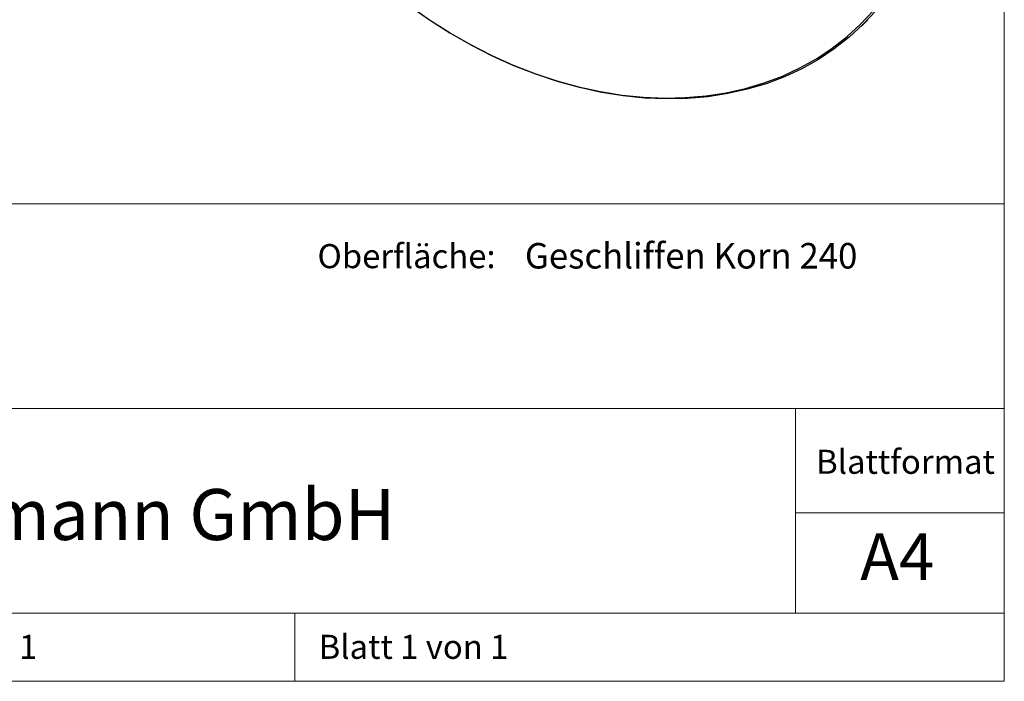
# Model space of a CAD drawing. Units: millimetres. Extents: x 10 to 584, y 10 to 410.
# Drawn here: x 461 to 584, y 10 to 92 of the extents above; entities that cross this region are included whole.
import ezdxf

# ---------------------------------------------------------------- set-up
doc = ezdxf.new("R2010")
doc.units = ezdxf.units.MM
doc.header["$LTSCALE"] = 2
doc.styles.add('SLDTEXTSTYLE0', font='TXT', dxfattribs={"width": 0.75})
doc.styles.add('SLDTEXTSTYLE1', font='TXT', dxfattribs={"width": 0.692308})

msp = doc.modelspace()

# ---------------------------------------------------------------- linework, layer by layer
at = {"color": 7, "linetype": 'Continuous', "lineweight": 18}
for p, q in [((584, 410), (584, 10)), ((407.2, 69.5), (584, 69.5)), ((407.2, 44), (558, 44)), ((584, 44), (558, 44)), ((558, 30.99), (558, 44)), ((558, 18.5), (558, 30.99)), ((584, 30.99), (558, 30.99)), ((318.8, 18.5), (584, 18.5)), ((495.6, 10), (495.6, 18.5)), ((10, 10), (584, 10))]:
    msp.add_line(p, q, dxfattribs=at)
at = {"color": 7, "linetype": 'Continuous', "lineweight": 25}
msp.add_line((566.19, 91.66), (567, 92.46), dxfattribs=at)
at = {"color": 7, "linetype": 'Continuous', "lineweight": 25, "flags": 128}
for points in [[(509.88, 94.2), (512.36, 92.45), (514.9, 90.84), (517.5, 89.35), (520.14, 88), (522.81, 86.8), (525.51, 85.74), (528.23, 84.84), (530.95, 84.09), (533.66, 83.5), (536.36, 83.07), (539.04, 82.8), (541.68, 82.69), (544.28, 82.75), (546.84, 82.96), (549.33, 83.34), (551.75, 83.88), (554.09, 84.58), (556.35, 85.43), (558.52, 86.44), (560.58, 87.6), (562.53, 88.9), (564.37, 90.34), (566.09, 91.91), (567.68, 93.62)], [(567.98, 93.57), (566.38, 91.85), (564.66, 90.27), (562.81, 88.82), (560.84, 87.51), (558.77, 86.35), (556.6, 85.34), (554.33, 84.48), (551.97, 83.78), (549.54, 83.24), (547.04, 82.86), (544.47, 82.64), (541.86, 82.58), (539.2, 82.69), (536.51, 82.96), (533.8, 83.4), (531.07, 83.99), (528.34, 84.74), (525.61, 85.65), (522.9, 86.71), (520.21, 87.92), (517.56, 89.27), (514.95, 90.77), (512.39, 92.39), (509.9, 94.15)]]:
    msp.add_lwpolyline(points, dxfattribs=at)

# ---------------------------------------------------------------- texts
at = {"color": 7, "linetype": 'Continuous', "lineweight": 0, "attachment_point": 1}
for s, insert, char_height, style in [('Oberfläche:', (498.41, 64.49), 3, 'SLDTEXTSTYLE0'), ('Geschliffen Korn 240', (524.26, 64.62), 3.175, 'SLDTEXTSTYLE0'), ('Blattformat', (560.55, 38.86), 3, 'SLDTEXTSTYLE0'), ('Feldmann GmbH', (439.62, 33.96), 6.35, 'SLDTEXTSTYLE0'), ('A4', (566.04, 28.43), 5.821, 'SLDTEXTSTYLE0'), ('Blatt 1 von 1', (498.56, 15.8), 3, 'SLDTEXTSTYLE1'), ('1', (461.22, 15.8), 3, 'SLDTEXTSTYLE0')]:
    msp.add_mtext(s, dxfattribs=dict(at, insert=insert, char_height=char_height, style=style))

doc.saveas('drawing.dxf')
